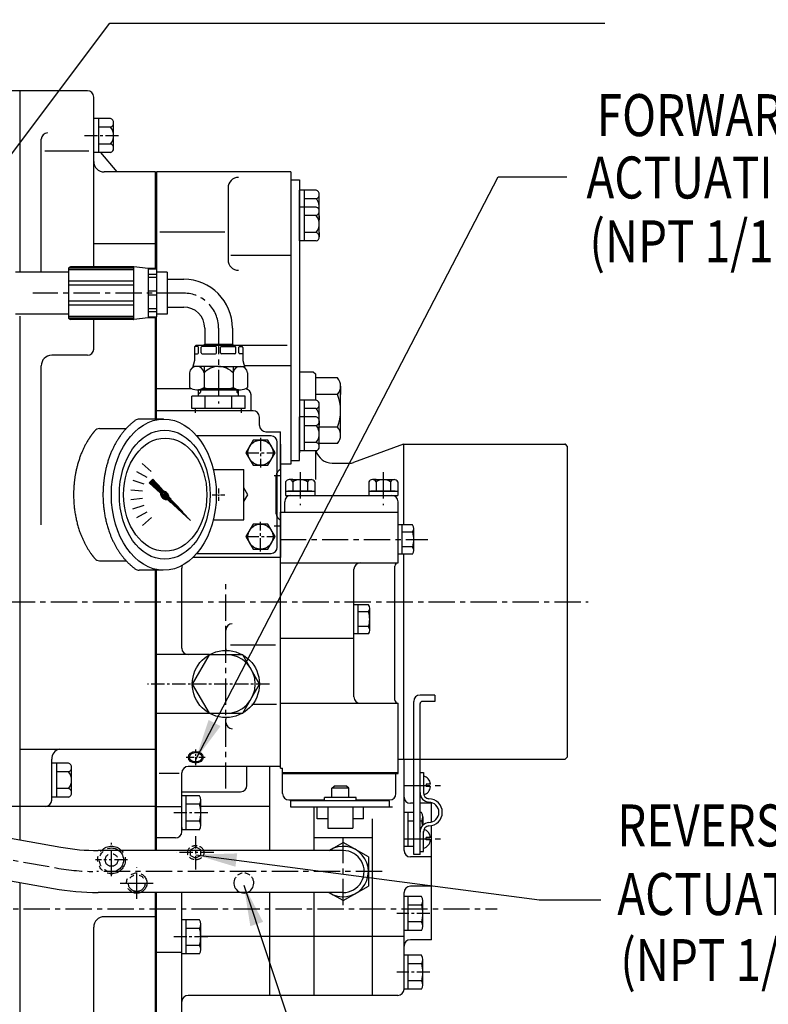
# Model space of a CAD drawing. Extents: x 52578 to 56157, y 755 to 3327.
# Drawn here: x 54303 to 54660, y 2500 to 2969 of the extents above; entities that cross this region are included whole.
import ezdxf

# ---------------------------------------------------------------- set-up
doc = ezdxf.new("R2010")
doc.units = 0
doc.header["$LTSCALE"] = 10
doc.header["$MEASUREMENT"] = 0
for name, pattern in [('CENTER', [2, 1.25, -0.25, 0.25, -0.25]), ('HIDDEN', [0.375, 0.25, -0.125]), ('PHANTOM', [2.5, 1.25, -0.25, 0.25, -0.25, 0.25, -0.25])]:
    doc.linetypes.add(name, pattern=pattern)
doc.layers.get('0').update_dxf_attribs({"linetype": 'CONTINUOUS'})
for name, color, linetype in [('1', 1, 'CENTER'), ('2', 5, 'PHANTOM'), ('3', 3, 'HIDDEN'), ('4', 4, 'CONTINUOUS'), ('DIM', 6, 'CONTINUOUS')]:
    doc.layers.add(name, color=color, linetype=linetype)
doc.styles.add('GHS', font='romans', dxfattribs={"bigfont": 'ghs'})
doc.dimstyles.new('A0', dxfattribs={"dimtxt": 5, "dimasz": 5, "dimexe": 2, "dimexo": 0.7, "dimgap": 2, "dimtad": 1, "dimtoh": 1, "dimdec": 3, "dimdsep": 46, "dimtxsty": 'Standard', "dimcen": 0.09, "dimclrd": 2, "dimclre": 2, "dimclrt": 6, "dimadec": 0, "dimazin": 0, "dimtfac": 1, "dimtdec": 3, "dimtmove": 0, "dimatfit": 3, "dimfxl": 0, "dimtolj": 1, "dimarcsym": 0})

# ---------------------------------------------------------------- blocks, each defined once
blk = doc.blocks.new('*X1593')
at = {"color": 0}
for p, q in [((1197.08, 1349.82), (1197.7, 1350.43)), ((1197.09, 1349.64), (1197.87, 1350.43)), ((1197.14, 1349.52), (1197.99, 1350.37)), ((1197.24, 1350.15), (1197.37, 1350.28)), ((1197.24, 1349.45), (1198.07, 1350.27)), ((1197.38, 1349.41), (1198.1, 1350.13)), ((1197.59, 1349.45), (1198.07, 1349.92))]:
    blk.add_line(p, q, dxfattribs=at)
blk = doc.blocks.new('*X1592')
at = {"color": 0}
for p, q in [((1195.32, 1348.76), (1203.56, 1357.01)), ((1196.7, 1347.84), (1204.71, 1355.86)), ((1197.57, 1350.84), (1203.65, 1356.92)), ((1197.83, 1350.92), (1203.74, 1356.83)), ((1198.03, 1350.94), (1203.83, 1356.74)), ((1198.18, 1350.92), (1203.92, 1356.65)), ((1198.32, 1350.87), (1204.01, 1356.56)), ((1198.42, 1350.81), (1204.1, 1356.48)), ((1198.51, 1350.72), (1204.18, 1356.39)), ((1198.55, 1349.87), (1204.63, 1355.95)), ((1198.58, 1350.61), (1204.27, 1356.3)), ((1198.63, 1350.48), (1204.36, 1356.21)), ((1198.63, 1350.12), (1204.54, 1356.03)), ((1198.64, 1350.32), (1204.45, 1356.12)), ((1199.36, 1352.98), (1203.48, 1357.1)), ((1199.59, 1350.56), (1204.8, 1355.77)), ((1201.21, 1355.01), (1203.39, 1357.18)), ((1201.62, 1352.41), (1204.89, 1355.68)), ((1203.06, 1357.04), (1203.3, 1357.27)), ((1195.29, 1349.09), (1198.12, 1351.91)), ((1195.3, 1348.92), (1198.29, 1351.91)), ((1195.31, 1349.28), (1197.93, 1351.9)), ((1195.34, 1349.49), (1197.71, 1351.86)), ((1195.41, 1349.74), (1197.47, 1351.79)), ((1195.54, 1350.04), (1197.17, 1351.67)), ((1195.77, 1350.45), (1196.75, 1351.43)), ((1203.64, 1354.26), (1204.98, 1355.59)), ((1185.4, 1337.6), (1196.85, 1349.05)), ((1186.41, 1338.79), (1196.76, 1349.14)), ((1187.43, 1339.45), (1196.96, 1348.99)), ((1188.26, 1340.82), (1196.69, 1349.25)), ((1189.45, 1341.3), (1197.09, 1348.94)), ((1190.11, 1342.85), (1196.65, 1349.38)), ((1191.48, 1343.16), (1197.25, 1348.92)), ((1191.96, 1344.88), (1196.63, 1349.54)), ((1193.51, 1345.01), (1197.44, 1348.94)), ((1193.81, 1346.9), (1196.65, 1349.73)), ((1195.35, 1348.62), (1196.73, 1349.99)), ((1195.53, 1346.86), (1197.7, 1349.02)), ((1196.91, 1347.87), (1199.33, 1350.3)), ((1197.15, 1347.94), (1199.27, 1350.06)), ((1197.43, 1348.04), (1199.16, 1349.78)), ((1197.81, 1348.25), (1198.96, 1349.4))]:
    blk.add_line(p, q, dxfattribs=at)

msp = doc.modelspace()

# ---------------------------------------------------------------- linework, layer by layer
for p, q in [((54303.46421109, 2935.40290606), (54238.36421109, 2935.40290606)), ((54335.46421109, 2935.40290606), (54303.46421109, 2935.40290606)), ((54303.46421109, 2848.95763216), (54303.46421109, 2935.40290606)), ((54303.46421109, 2848.95763216), (54303.46421109, 2935.40290606)), ((54338.46421109, 2905.97127652), (54338.46421109, 2922.13708406)), ((54346.46421109, 2922.13708406), (54338.46421109, 2922.13708406)), ((54340.96421109, 2905.97127652), (54340.96421109, 2922.13708406)), ((54346.46421109, 2918.09563218), (54340.96421109, 2918.09563218)), ((54347.96421109, 2907.99200247), (54347.96421109, 2920.11635812)), ((54346.46421109, 2910.01272841), (54340.96421109, 2910.01272841)), ((54346.46421109, 2905.97127652), (54338.46421109, 2905.97127652)), ((54367.96421109, 2850.66040874), (54367.96421109, 2896.70290606)), ((54432.46421109, 2896.70945539), (54368.46421109, 2896.70945539)), ((54368.46421109, 2896.70945539), (54368.46421109, 2833.95942104)), ((54432.46421109, 2896.70945539), (54432.46421109, 2757.50945539)), ((54432.46421109, 2892.90945539), (54436.46421109, 2892.90945539)), ((54436.46421109, 2892.90945539), (54436.46421109, 2762.90945539)), ((54402.46421109, 2889.11955734), (54402.46421109, 2854.85710713)), ((54444.46421109, 2887.99235916), (54436.46421109, 2887.99235916)), ((54436.46421109, 2871.82655163), (54436.46421109, 2887.99235916)), ((54438.96421109, 2871.82655163), (54438.96421109, 2887.99235916)), ((54445.96421109, 2875.86800351), (54445.96421109, 2885.97163322)), ((54444.46421109, 2883.95090728), (54438.96421109, 2883.95090728)), ((54436.46421109, 2863.82655163), (54436.46421109, 2879.99235916)), ((54444.46421109, 2879.99235916), (54436.46421109, 2879.99235916)), ((54438.96421109, 2863.82655163), (54438.96421109, 2879.99235916)), ((54444.46421109, 2875.95090728), (54438.96421109, 2875.95090728)), ((54445.96421109, 2867.86800351), (54445.96421109, 2877.97163322)), ((54445.96421109, 2875.86800351), (54445.96421109, 2873.84727757)), ((54400.88363975, 2868.0627657), (54370.04190981, 2868.0627657)), ((54444.46421109, 2867.86800351), (54438.96421109, 2867.86800351)), ((54445.96421109, 2867.86800351), (54445.96421109, 2865.84727757)), ((54444.46421109, 2863.82655163), (54436.46421109, 2863.82655163)), ((54432.46421109, 2856.83256472), (54403.87410549, 2856.83256472)), ((54326.46233203, 2848.95763216), (54301.20070224, 2848.95763216)), ((54326.46233203, 2848.95763216), (54309.5197388, 2848.95763216)), ((54326.46421109, 2850.46040874), (54326.46421109, 2827.46040874)), ((54357.46421109, 2850.08920496), (54326.46421109, 2850.08920496)), ((54357.46421109, 2850.85457183), (54326.54517058, 2850.85457183)), ((54357.40725361, 2851.46040874), (54327.46421109, 2851.46040874)), ((54357.46421109, 2851.45878534), (54357.46421109, 2826.46203213)), ((54364.40762197, 2850.66687606), (54357.5208002, 2851.45394141)), ((54364.46421109, 2850.66203213), (54364.46421109, 2827.25878534)), ((54368.36421109, 2850.46040874), (54364.46421109, 2850.46040874)), ((54368.46421109, 2847.91039123), (54364.46421109, 2847.91039123)), ((54367.96421109, 2850.66040874), (54364.52116857, 2850.66040874)), ((54368.46421109, 2850.16040874), (54368.46421109, 2827.76040874)), ((54373.46421109, 2848.96040874), (54368.46421109, 2848.96040874)), ((54373.46421109, 2848.96040874), (54373.46421109, 2828.96040874)), ((54357.46421109, 2844.65249927), (54326.46421109, 2844.65249927)), ((54357.46421109, 2842.8047402), (54326.46421109, 2842.8047402)), ((54368.46421109, 2846.49617767), (54364.46421109, 2846.49617767)), ((54368.46421109, 2839.96040874), (54364.46421109, 2839.96040874)), ((54357.46421109, 2835.11607727), (54326.46421109, 2835.11607727)), ((54368.46421109, 2837.96040874), (54364.46421109, 2837.96040874)), ((54326.46233203, 2828.95763216), (54301.20070224, 2828.95763216)), ((54326.46233203, 2828.95763216), (54309.5197388, 2828.95763216)), ((54357.46421109, 2833.26831821), (54326.46421109, 2833.26831821)), ((54368.46421109, 2831.42463981), (54364.46421109, 2831.42463981)), ((54368.46421109, 2830.01042624), (54364.46421109, 2830.01042624)), ((54373.46421109, 2828.96040874), (54368.46421109, 2828.96040874)), ((54303.46421109, 2578.51174045), (54303.46421109, 2828.01886465)), ((54303.46421109, 2578.51174045), (54303.46421109, 2828.01886465)), ((54357.46421109, 2827.83161251), (54326.46421109, 2827.83161251)), ((54357.46421109, 2827.06624565), (54326.54517058, 2827.06624565)), ((54357.40725361, 2826.46040874), (54327.46421109, 2826.46040874)), ((54364.40762197, 2827.25394141), (54357.5208002, 2826.46687606)), ((54368.36421109, 2827.46040874), (54364.46421109, 2827.46040874)), ((54367.96421109, 2827.26040874), (54364.52116857, 2827.26040874)), ((54367.96421109, 2778.95920512), (54367.96421109, 2827.26040874)), ((54391.36421109, 2814.56040874), (54390.49818569, 2814.06040874)), ((54404.56421109, 2814.56040874), (54391.36421109, 2814.56040874)), ((54404.56421109, 2814.56040874), (54405.43023649, 2814.06040874)), ((54386.46421109, 2813.06040874), (54386.46421109, 2806.96040874)), ((54386.46421109, 2810.06040874), (54387.94019621, 2810.06040874)), ((54387.94019621, 2813.56040874), (54386.59818569, 2813.56040874)), ((54408.46421109, 2814.06040874), (54387.46421109, 2814.06040874)), ((54388.34019621, 2810.46040874), (54388.34019621, 2813.16040874)), ((54389.75440977, 2810.46040874), (54389.75440977, 2813.16040874)), ((54396.56421109, 2813.56040874), (54390.15440977, 2813.56040874)), ((54390.15440977, 2810.06040874), (54396.56421109, 2810.06040874)), ((54396.96421109, 2810.46040874), (54396.96421109, 2813.16040874)), ((54398.96421109, 2810.46040874), (54398.96421109, 2813.16040874)), ((54399.36421109, 2813.56040874), (54405.7740124, 2813.56040874)), ((54405.7740124, 2810.06040874), (54399.36421109, 2810.06040874)), ((54406.1740124, 2810.46040874), (54406.1740124, 2813.16040874)), ((54407.58822597, 2810.46040874), (54407.58822597, 2813.16040874)), ((54407.98822597, 2813.56040874), (54409.33023649, 2813.56040874)), ((54409.46421109, 2810.06040874), (54407.98822597, 2810.06040874)), ((54430.594217, 2813.98665281), (54408.84113537, 2813.98665281)), ((54409.46421109, 2813.06040874), (54409.46421109, 2806.96040874)), ((54386.46421109, 2806.96040874), (54385.51758125, 2803.42753806)), ((54409.46421109, 2806.96040874), (54410.41084093, 2803.42753806)), ((54384.10780463, 2800.96040874), (54384.10780463, 2794.06142925)), ((54397.96421109, 2803.96040874), (54385.66036351, 2803.96040874)), ((54391.03600786, 2803.96040874), (54391.03600786, 2793.98215815)), ((54397.96421109, 2803.96040874), (54410.26805867, 2803.96040874)), ((54404.89241432, 2803.96040874), (54404.89241432, 2793.98215815)), ((54432.46421109, 2804.29117976), (54410.17942884, 2804.29117976)), ((54411.82061755, 2800.96040874), (54411.82061755, 2794.06142925)), ((54436.46421109, 2801.46040874), (54443.11421109, 2801.46040874)), ((54443.11421109, 2801.46040874), (54444.11421109, 2800.46040874)), ((54444.11421109, 2800.46040874), (54444.11421109, 2787.99235916)), ((54454.61421109, 2798.548873), (54444.11421109, 2798.548873)), ((54385.17399048, 2793.46040874), (54368.46421109, 2793.46040874)), ((54388.43921109, 2789.96040874), (54388.43921109, 2792.96040874)), ((54407.48921109, 2792.96040874), (54388.43921109, 2792.96040874)), ((54405.95860017, 2793.46040874), (54389.96982201, 2793.46040874)), ((54407.48921109, 2789.96040874), (54407.48921109, 2792.96040874)), ((54456.11421109, 2790.75464437), (54456.11421109, 2794.65175869)), ((54456.11421109, 2794.65175869), (54456.11421109, 2790.75464437)), ((54410.63921669, 2789.96040874), (54385.23580485, 2789.96040874)), ((54385.23580485, 2783.96040874), (54385.23580485, 2789.96040874)), ((54391.58665781, 2783.96040874), (54391.58665781, 2789.96040874)), ((54404.28836373, 2783.96040874), (54404.28836373, 2789.96040874)), ((54410.63921669, 2783.96040874), (54410.63921669, 2789.96040874)), ((54444.46421109, 2787.99235916), (54436.46421109, 2787.99235916)), ((54438.96421109, 2771.82655163), (54438.96421109, 2787.99235916)), ((54454.61421109, 2790.75464437), (54444.11421109, 2790.75464437)), ((54456.11421109, 2775.1661871), (54456.11421109, 2790.75464437)), ((54414.46421109, 2782.96040874), (54368.46421109, 2782.96040874)), ((54410.63921669, 2783.96040874), (54385.23580485, 2783.96040874)), ((54387.0104574, 2781.96040874), (54387.0104574, 2783.96040874)), ((54408.91796478, 2781.96040874), (54408.91796478, 2783.96040874)), ((54444.46421109, 2783.95090728), (54438.96421109, 2783.95090728)), ((54445.96421109, 2773.84727757), (54445.96421109, 2785.97163322)), ((54371.79020125, 2778.95920512), (54360.11186752, 2778.95920512)), ((54436.46421109, 2759.30945539), (54436.46421109, 2779.99235916)), ((54444.46421109, 2779.99235916), (54436.46421109, 2779.99235916)), ((54438.96421109, 2763.82655163), (54438.96421109, 2779.99235916)), ((54445.96421109, 2778.12655163), (54445.96421109, 2776.10582568)), ((54445.96421109, 2765.84727757), (54445.96421109, 2777.97163322)), ((54341.29134212, 2774.46040874), (54353.94152425, 2774.46040874)), ((54420.46421109, 2772.96040874), (54427.46421109, 2772.96040874)), ((54444.56043833, 2775.83636343), (54439.06043833, 2775.83636343)), ((54454.61421109, 2775.1661871), (54445.96421109, 2775.1661871)), ((54456.11421109, 2771.26907278), (54456.11421109, 2775.1661871)), ((54444.46421109, 2767.86800351), (54438.96421109, 2767.86800351)), ((54427.46421109, 2766.96040874), (54427.46421109, 2712.96040874)), ((54444.46421109, 2763.82655163), (54436.46421109, 2763.82655163)), ((54444.11421109, 2763.82655163), (54444.11421109, 2750.11040874)), ((54454.61421109, 2767.37195847), (54445.96421109, 2767.37195847)), ((54486.11421109, 2766.95705608), (54462.21538013, 2758.25859298)), ((54486.11421109, 2766.95705608), (54563.11421109, 2766.95705608)), ((54563.11421109, 2766.95705608), (54564.11421109, 2765.95705608)), ((54564.11421109, 2765.95705608), (54564.11421109, 2617.95705608)), ((54432.46421109, 2759.30945539), (54436.46421109, 2759.30945539)), ((54358.93013888, 2754.04251437), (54363.80214391, 2751.22966095)), ((54361.61046487, 2757.77974209), (54365.79117979, 2754.01540947)), ((54395.46236315, 2754.96040874), (54409.96421109, 2754.96040874)), ((54409.96421109, 2730.96040874), (54409.96421109, 2754.96040874)), ((54432.46421109, 2757.50945539), (54427.96421109, 2757.50945539)), ((54452.11421109, 2757.95705608), (54460.50527941, 2757.95705608)), ((54357.08539777, 2749.82968293), (54362.43576291, 2748.09124392)), ((54364.8921855, 2748.60940737), (54366.64321246, 2750.36043433)), ((54371.84705825, 2744.65938264), (54366.64321246, 2750.36043433)), ((54429.93600786, 2749.11040874), (54429.93600786, 2742.61040874)), ((54433.40010947, 2750.11040874), (54431.66805867, 2750.11040874)), ((54433.40010947, 2750.11040874), (54442.06036351, 2750.11040874)), ((54433.40010947, 2749.11040874), (54433.40010947, 2744.61040874)), ((54440.3283127, 2749.11040874), (54440.3283127, 2744.61040874)), ((54443.79241432, 2749.11040874), (54443.79241432, 2742.61040874)), ((54469.53600786, 2749.11040874), (54469.53600786, 2742.61040874)), ((54473.00010947, 2750.11040874), (54471.26805867, 2750.11040874)), ((54473.00010947, 2750.11040874), (54481.66036351, 2750.11040874)), ((54473.00010947, 2749.11040874), (54473.00010947, 2744.61040874)), ((54479.9283127, 2749.11040874), (54479.9283127, 2744.61040874)), ((54483.39241432, 2749.11040874), (54483.39241432, 2742.61040874)), ((54356.15686559, 2745.32536873), (54361.75175421, 2744.73732224)), ((54370.275694, 2743.69541087), (54364.8921855, 2748.60940737)), ((54411.89221109, 2742.96040874), (54409.96421109, 2746.26555159)), ((54429.93600786, 2744.61040874), (54443.79241432, 2744.61040874)), ((54442.43771378, 2744.61040874), (54430.8907084, 2744.61040874)), ((54469.53600786, 2744.61040874), (54483.39241432, 2744.61040874)), ((54482.03771378, 2744.61040874), (54470.4907084, 2744.61040874)), ((54356.18512365, 2740.7264319), (54361.78001227, 2741.31447839)), ((54409.96421109, 2739.65526588), (54411.89221109, 2742.96040874)), ((54429.46421109, 2734.61040874), (54429.46421109, 2739.61040874)), ((54429.93600786, 2742.61040874), (54443.79241432, 2742.61040874)), ((54432.46421109, 2742.61040874), (54480.46421109, 2742.61040874)), ((54469.53600786, 2742.61040874), (54483.39241432, 2742.61040874)), ((54483.46421109, 2734.61040874), (54483.46421109, 2739.61040874)), ((54357.16893693, 2736.23386806), (54362.51930207, 2737.97230708)), ((54359.06530808, 2732.0440238), (54363.93731311, 2734.85687721)), ((54361.79135657, 2728.34001542), (54365.97207149, 2732.10434804)), ((54395.46236315, 2730.96040874), (54409.96421109, 2730.96040874)), ((54427.46421109, 2612.61040874), (54427.46421109, 2734.61040874)), ((54427.46421109, 2734.61040874), (54482.96421109, 2734.61040874)), ((54433.56421109, 2734.61040874), (54483.46421109, 2734.61040874)), ((54434.06421109, 2734.61040874), (54483.46421109, 2734.61040874)), ((54483.46421109, 2710.46040874), (54483.46421109, 2734.61040874)), ((54490.41370083, 2728.53861197), (54483.46421109, 2728.53861197)), ((54483.46421109, 2714.68220551), (54483.46421109, 2728.53861197)), ((54485.46421109, 2714.68220551), (54485.46421109, 2728.53861197)), ((54490.96421109, 2716.41425631), (54490.96421109, 2726.80656116)), ((54490.41370083, 2725.07451035), (54485.46421109, 2725.07451035)), ((54490.45333638, 2718.14630712), (54485.46421109, 2718.14630712)), ((54341.29134212, 2711.46040874), (54353.94152425, 2711.46040874)), ((54490.41370083, 2714.68220551), (54483.46421109, 2714.68220551)), ((54371.42966755, 2706.96747471), (54360.10374238, 2706.96747471)), ((54367.96421109, 2573.41980087), (54367.96421109, 2706.96747471)), ((54427.46421109, 2710.46040874), (54483.46421109, 2710.46040874)), ((54462.46421109, 2646.61040874), (54462.46421109, 2707.46040874)), ((54481.96421109, 2645.11040874), (54481.96421109, 2708.96040874)), ((54462.46421109, 2676.68220551), (54462.46421109, 2690.53861197)), ((54469.41370083, 2690.53861197), (54462.46421109, 2690.53861197)), ((54464.46421109, 2676.68220551), (54464.46421109, 2690.53861197)), ((54469.96421109, 2678.41425631), (54469.96421109, 2688.80656116)), ((54469.41370083, 2687.07451035), (54464.46421109, 2687.07451035)), ((54469.45333638, 2680.14630712), (54464.46421109, 2680.14630712)), ((54401.46421109, 2669.49360927), (54401.46421109, 2678.46040874)), ((54427.46421109, 2674.61040874), (54462.46421109, 2674.61040874)), ((54469.41370083, 2676.68220551), (54462.46421109, 2676.68220551)), ((54500.96421109, 2647.46040874), (54493.96421109, 2647.46040874)), ((54427.46421109, 2643.61040874), (54483.46421109, 2643.61040874)), ((54483.46421109, 2610.06040874), (54483.46421109, 2643.61040874)), ((54490.96421109, 2571.46040874), (54490.96421109, 2644.46040874)), ((54493.96421109, 2571.46040874), (54493.96421109, 2643.46040874)), ((54493.96421109, 2626.53220551), (54493.96421109, 2643.46040874)), ((54500.96421109, 2644.46040874), (54494.96421109, 2644.46040874)), ((54401.46421109, 2634.46040874), (54401.46421109, 2636.02720821)), ((54563.11421109, 2616.95705608), (54564.11421109, 2617.95705608)), ((54318.46421109, 2597.47460514), (54318.46421109, 2616.95418029)), ((54318.46421109, 2598.87127652), (54318.46421109, 2615.03708406)), ((54326.46421109, 2615.03708406), (54318.46421109, 2615.03708406)), ((54320.96421109, 2598.87127652), (54320.96421109, 2615.03708406)), ((54327.96421109, 2600.89200247), (54327.96421109, 2613.01635812)), ((54422.46421109, 2573.41980087), (54422.46421109, 2613.46040874)), ((54483.46421109, 2616.95705608), (54563.11421109, 2616.95705608)), ((54486.34421109, 2573.42040874), (54486.34421109, 2616.95705608)), ((54326.46421109, 2610.99563218), (54320.96421109, 2610.99563218)), ((54428.46421109, 2600.56040874), (54428.46421109, 2612.61040874)), ((54482.46421109, 2600.56040874), (54482.46421109, 2610.06040874)), ((54493.96421109, 2610.62271698), (54495.56421109, 2610.62271698)), ((54495.56421109, 2610.62271698), (54495.56421109, 2601.02271698)), ((54496.86421109, 2605.06040874), (54496.86421109, 2603.86040874)), ((54326.46421109, 2598.87127652), (54318.46421109, 2598.87127652)), ((54326.46421109, 2602.91272841), (54320.96421109, 2602.91272841)), ((54388.85281081, 2599.51249919), (54380.49507278, 2599.51249919)), ((54380.49507278, 2584.39825229), (54380.49507278, 2599.51249919)), ((54382.49507278, 2583.34669165), (54382.49507278, 2599.51249919)), ((54204.35531294, 2596.39890595), (54322.86818198, 2575.00971343)), ((54303.46421109, 2594.46040874), (54238.86421109, 2594.46040874)), ((54367.96421109, 2594.47460514), (54303.46421109, 2594.47460514)), ((54368.46421109, 2594.42040874), (54367.96421109, 2594.42040874)), ((54388.85281081, 2595.4710473), (54382.49507278, 2595.4710473)), ((54389.49507278, 2585.36741759), (54389.49507278, 2597.49177325)), ((54422.46421109, 2594.42040874), (54389.49507278, 2594.42040874)), ((54431.46421109, 2597.56040874), (54448.46488763, 2597.56040874)), ((54437.96421109, 2597.06040874), (54437.96421109, 2597.56040874)), ((54443.46421109, 2573.41980087), (54443.46421109, 2594.06040874)), ((54443.46421109, 2573.41980087), (54443.46421109, 2594.06040874)), ((54463.46488763, 2597.56040874), (54479.46421109, 2597.56040874)), ((54465.84421109, 2597.06040874), (54465.84421109, 2597.56040874)), ((54490.96421109, 2595.92040874), (54489.34421109, 2595.92040874)), ((54499.34421109, 2595.92040874), (54493.96421109, 2595.92040874)), ((54499.34421109, 2586.97001884), (54499.34421109, 2595.92040874)), ((54490.96421109, 2591.50331251), (54486.34421109, 2591.50331251)), ((54488.34421109, 2575.33750497), (54488.34421109, 2591.50331251)), ((54494.70194912, 2591.50331251), (54493.96421109, 2591.50331251)), ((54494.70194912, 2591.50331251), (54493.96421109, 2591.50331251)), ((54495.34421109, 2589.48258656), (54495.34421109, 2585.50777406)), ((54388.89905229, 2587.38814353), (54382.49507278, 2587.38814353)), ((54471.34421109, 2504.42040874), (54471.34421109, 2588.56040874)), ((54490.96421109, 2587.46186062), (54488.34421109, 2587.46186062)), ((54494.7481906, 2587.46186062), (54493.96421109, 2587.46186062)), ((54499.34421109, 2530.92040874), (54499.34421109, 2585.33243877)), ((54388.85281081, 2583.34669165), (54380.68540728, 2583.34669165)), ((54486.34421109, 2575.33750497), (54486.34421109, 2583.19040874)), ((54493.96421109, 2572.62271698), (54493.96421109, 2582.22271698)), ((54495.56421109, 2572.90020321), (54495.56421109, 2582.50020321)), ((54200.91503033, 2576.69699597), (54319.31690958, 2555.32771657)), ((54471.34421109, 2579.42040874), (54443.46421109, 2579.42040874)), ((54450.7115294, 2573.44682677), (54457.34421109, 2577.27620733)), ((54469.34421109, 2570.3480041), (54457.34421109, 2577.27620733)), ((54490.96421109, 2575.33750497), (54486.34421109, 2575.33750497)), ((54496.86421109, 2578.46040874), (54496.86421109, 2579.66040874)), ((54457.4148307, 2573.41980087), (54340.62922618, 2573.41980087)), ((54493.96421109, 2571.46040874), (54490.96421109, 2571.46040874)), ((54493.96421109, 2572.90020321), (54495.56421109, 2572.90020321)), ((54469.34421109, 2570.3480041), (54469.34421109, 2556.49159764)), ((54499.34421109, 2570.42040874), (54489.34421109, 2570.42040874)), ((54303.46421109, 2545.03408922), (54303.46421109, 2558.18882609)), ((54303.46421109, 2436.35385941), (54303.46421109, 2558.18882609)), ((54457.26369605, 2553.41980087), (54340.63027691, 2553.41980087)), ((54367.96421109, 2477.18385941), (54367.96421109, 2553.41980087)), ((54368.46421109, 2477.42040874), (54368.46421109, 2553.41980087)), ((54380.46421109, 2524.19750497), (54380.46421109, 2553.41980087)), ((54422.46421109, 2504.42040874), (54422.46421109, 2553.41980087)), ((54443.46421109, 2504.42040874), (54443.46421109, 2553.41980087)), ((54457.34421109, 2549.56339441), (54451.34421109, 2553.02749602)), ((54457.34421109, 2549.56339441), (54469.34421109, 2556.49159764)), ((54486.34421109, 2507.42040874), (54486.34421109, 2553.42040874)), ((54499.34421109, 2556.42040874), (54489.34421109, 2556.42040874)), ((54443.46421109, 2504.42040874), (54443.46421109, 2548.9609971)), ((54494.70194912, 2551.50331251), (54486.34421109, 2551.50331251)), ((54486.34421109, 2535.33750497), (54486.34421109, 2551.50331251)), ((54488.34421109, 2535.33750497), (54488.34421109, 2551.50331251)), ((54494.70194912, 2547.46186062), (54488.34421109, 2547.46186062)), ((54495.34421109, 2537.35823091), (54495.34421109, 2549.48258656)), ((54388.82194912, 2540.36331251), (54380.46421109, 2540.36331251)), ((54382.46421109, 2524.19750497), (54382.46421109, 2540.36331251)), ((54389.46421109, 2526.21823091), (54389.46421109, 2538.34258656)), ((54494.7481906, 2539.37895685), (54488.34421109, 2539.37895685)), ((54388.82194912, 2536.32186062), (54382.46421109, 2536.32186062)), ((54494.70194912, 2535.33750497), (54486.34421109, 2535.33750497)), ((54380.46421109, 2480.42040874), (54380.46421109, 2530.60690299)), ((54435.46421109, 2532.42040874), (54389.46421109, 2532.42040874)), ((54486.34421109, 2532.42040874), (54435.46421109, 2532.42040874)), ((54499.34421109, 2530.92040874), (54489.34421109, 2530.92040874)), ((54380.46421109, 2524.87004472), (54368.46421109, 2524.87004472)), ((54388.82194912, 2524.19750497), (54380.46421109, 2524.19750497)), ((54388.8681906, 2528.23895685), (54382.46421109, 2528.23895685)), ((54486.34421109, 2507.33750497), (54486.34421109, 2523.50331251)), ((54494.70194912, 2523.50331251), (54486.34421109, 2523.50331251)), ((54488.34421109, 2507.33750497), (54488.34421109, 2523.50331251)), ((54494.70194912, 2519.46186062), (54488.34421109, 2519.46186062)), ((54495.34421109, 2509.35823091), (54495.34421109, 2521.48258656)), ((54494.7481906, 2511.37895685), (54488.34421109, 2511.37895685)), ((54494.70194912, 2507.33750497), (54486.34421109, 2507.33750497)), ((54483.34421109, 2504.42040874), (54435.46421109, 2504.42040874))]:
    msp.add_line(p, q)
at = {"linetype": 'ByBlock'}
for p, q in [((54338.46421109, 2851.46040874), (54338.46421109, 2932.40290606)), ((54336.10878129, 2906.53709731), (54315.15578868, 2906.53709731)), ((54336.10878129, 2906.53709731), (54315.15578868, 2906.53709731)), ((54349.70643692, 2896.70290606), (54341.92935068, 2905.97127652)), ((54367.96421109, 2862.52405327), (54338.46421109, 2862.52405327)), ((54373.46421109, 2845.56040874), (54381.36421109, 2845.56040874)), ((54373.46421109, 2845.56040874), (54373.46421109, 2843.71040874)), ((54373.46421109, 2832.36040874), (54381.36421109, 2832.36040874)), ((54338.46421109, 2812.35899483), (54338.46421109, 2826.46040874)), ((54368.46421109, 2778.95920512), (54368.46421109, 2827.76040874)), ((54391.36421109, 2822.36040874), (54391.36421109, 2814.56040874)), ((54404.56421109, 2822.36040874), (54404.56421109, 2814.56040874)), ((54335.46421109, 2809.35899483), (54318.46421109, 2809.35899483)), ((54387.57190624, 2792.96040874), (54408.35651593, 2792.96040874)), ((54413.46421109, 2782.96040874), (54413.46421109, 2790.46040874)), ((54413.46421109, 2782.96040874), (54368.46421109, 2782.96040874)), ((54417.46421109, 2775.96040874), (54417.46421109, 2779.96040874)), ((54427.46421109, 2754.96040874), (54427.46421109, 2772.96040874)), ((54422.96421109, 2770.96040874), (54387.60509092, 2770.96040874)), ((54425.96421109, 2717.96040874), (54425.96421109, 2767.96040874)), ((54486.11421109, 2766.95705608), (54486.11421109, 2728.53861197)), ((54425.46421109, 2733.78883586), (54425.46421109, 2752.13198161)), ((54427.46421109, 2613.46040874), (54427.46421109, 2730.96040874)), ((54427.46421109, 2712.96040874), (54385.71069238, 2712.96040874)), ((54387.60509092, 2714.96040874), (54422.96421109, 2714.96040874)), ((54486.11421109, 2714.68220551), (54486.11421109, 2616.95705608)), ((54368.46421109, 2573.41980087), (54368.46421109, 2706.96747471)), ((54368.46421109, 2579.46040874), (54368.46421109, 2706.96747471)), ((54380.46421109, 2669.76040874), (54380.46421109, 2707.96040874)), ((54425.07255714, 2671.21844545), (54403.59856353, 2671.21844545)), ((54393.7182444, 2666.76040874), (54368.46421109, 2666.76040874)), ((54393.46421109, 2666.6168152), (54385.46421109, 2652.76040874)), ((54409.46421109, 2666.6168152), (54393.46421109, 2666.6168152)), ((54417.46421109, 2652.76040874), (54409.46421109, 2666.6168152)), ((54385.46421109, 2652.76040874), (54393.46421109, 2638.90400228)), ((54409.46421109, 2638.90400228), (54417.46421109, 2652.76040874)), ((54425.59585668, 2642.97596415), (54413.75837786, 2642.97596415)), ((54393.7182444, 2638.76040874), (54368.46421109, 2638.76040874)), ((54393.46421109, 2638.90400228), (54409.46421109, 2638.90400228)), ((54303.46421109, 2621.77510147), (54367.96421109, 2621.77510147)), ((54347.90532616, 2621.77510147), (54367.96421109, 2621.77510147)), ((54427.46421109, 2613.46040874), (54383.46421109, 2613.46040874)), ((54411.46421109, 2604.46040874), (54411.46421109, 2613.46040874)), ((54379.21730767, 2610.13214662), (54369.62806017, 2610.13214662)), ((54380.46421109, 2582.46040874), (54380.46421109, 2610.46040874)), ((54427.46421109, 2612.61040874), (54428.46421109, 2612.61040874)), ((54483.46421109, 2610.46040874), (54428.46421109, 2610.46040874)), ((54428.46421109, 2610.06040874), (54483.46421109, 2610.06040874)), ((54380.46421109, 2601.46040874), (54408.46421109, 2601.46040874)), ((54368.46421109, 2594.47460514), (54380.46421109, 2594.47460514)), ((54377.46421109, 2579.46040874), (54368.46421109, 2579.46040874)), ((54384.59507278, 2573.82584686), (54384.59507278, 2573.71354342)), ((54389.59507278, 2573.82584686), (54389.59507278, 2573.69341918))]:
    msp.add_line(p, q, dxfattribs=at)
at = {"color": 1, "linetype": 'CENTER', "ltscale": 0.5}
for p, q in [((54334.09731285, 2914.05418029), (54350.9986926, 2914.05418029)), ((54387.09507278, 2564.43509357), (54387.09507278, 2580.25520404)), ((54395.64772376, 2572.41322865), (54378.11117267, 2572.41322865))]:
    msp.add_line(p, q, dxfattribs=at)
at = {"linetype": 'ByBlock', "ltscale": 15}
for p, q in [((54313.46421109, 2849.26040874), (54313.46421109, 2912.31349106)), ((54313.46421109, 2849.26040874), (54313.46421109, 2912.31349106)), ((54313.46421109, 2848.95763216), (54313.46421109, 2912.31349106)), ((54367.96421109, 2896.70290606), (54343.46421109, 2896.70290606)), ((54313.46421109, 2728.60928595), (54313.46421109, 2804.35899483)), ((54367.96421109, 2541.91385941), (54343.46421109, 2541.91385941)), ((54338.46421109, 2441.58385941), (54338.46421109, 2536.91385941))]:
    msp.add_line(p, q, dxfattribs=at)
at = {"color": 4}
for p, q in [((54389.29921109, 2792.96040874), (54389.29921109, 2791.82040874)), ((54406.62921109, 2792.96040874), (54406.62921109, 2791.82040874))]:
    msp.add_line(p, q, dxfattribs=at)
at = {"ltscale": 15}
for p, q in [((54414.50010947, 2768.96040874), (54411.03600786, 2762.96040874)), ((54421.4283127, 2768.96040874), (54414.50010947, 2768.96040874)), ((54424.89241432, 2762.96040874), (54421.4283127, 2768.96040874)), ((54411.03600786, 2762.96040874), (54414.50010947, 2756.96040874)), ((54421.4283127, 2756.96040874), (54424.89241432, 2762.96040874)), ((54414.50010947, 2756.96040874), (54421.4283127, 2756.96040874)), ((54414.50010947, 2728.96040874), (54411.03600786, 2722.96040874)), ((54421.4283127, 2728.96040874), (54414.50010947, 2728.96040874)), ((54424.89241432, 2722.96040874), (54421.4283127, 2728.96040874)), ((54411.03600786, 2722.96040874), (54414.50010947, 2716.96040874)), ((54421.4283127, 2716.96040874), (54424.89241432, 2722.96040874)), ((54414.50010947, 2716.96040874), (54421.4283127, 2716.96040874)), ((54500.96421109, 2647.46040874), (54500.96421109, 2644.46040874)), ((54451.96488763, 2603.06040874), (54452.96488763, 2604.06040874)), ((54458.96488763, 2604.06040874), (54452.96488763, 2604.06040874)), ((54459.96488763, 2603.06040874), (54458.96488763, 2604.06040874)), ((54451.96488763, 2598.66040874), (54451.96488763, 2603.06040874)), ((54459.96488763, 2603.06040874), (54451.96488763, 2603.06040874)), ((54459.96488763, 2598.66040874), (54459.96488763, 2603.06040874)), ((54432.46488763, 2594.06040874), (54432.46488763, 2597.06040874)), ((54479.46488763, 2597.06040874), (54432.46488763, 2597.06040874)), ((54480.84421109, 2594.06040874), (54432.46488763, 2594.06040874)), ((54444.96488763, 2588.56040874), (54444.96488763, 2594.06040874)), ((54463.46488763, 2598.66040874), (54448.46488763, 2598.66040874)), ((54448.46488763, 2597.06040874), (54448.46488763, 2598.66040874)), ((54449.96488763, 2594.06040874), (54449.96488763, 2584.06040874)), ((54461.96488763, 2594.06040874), (54461.96488763, 2584.06040874)), ((54463.46488763, 2597.06040874), (54463.46488763, 2598.66040874)), ((54466.96488763, 2588.56040874), (54466.96488763, 2594.06040874)), ((54479.46488763, 2594.06040874), (54479.46488763, 2597.06040874)), ((54449.96488763, 2588.56040874), (54444.96488763, 2588.56040874)), ((54466.96488763, 2588.56040874), (54461.96488763, 2588.56040874)), ((54449.96488763, 2584.06040874), (54461.96488763, 2584.06040874))]:
    msp.add_line(p, q, dxfattribs=at)
at = {"ltscale": 0.5}
for p, q in [((54427.46421109, 2751.96040874), (54424.46421109, 2751.96040874)), ((54427.46421109, 2727.96040874), (54424.46421109, 2727.96040874))]:
    msp.add_line(p, q, dxfattribs=at)
at = {"color": 7, "linetype": 'Continuous', "ltscale": 0.5}
msp.add_line((54435.46421109, 2504.42040874), (54383.46421109, 2504.42040874), dxfattribs=at)
at = {"ltscale": 15}
for centre in [(54417.96421109, 2762.96040874), (54417.96421109, 2722.96040874)]:
    msp.add_circle(centre, 6, dxfattribs=at)
at = {"linetype": 'ByBlock'}
msp.add_circle((54401.46421109, 2652.76040874), 16, dxfattribs=at)
for centre, radius, start, end in [((54335.46421109, 2932.40290606), 3, 0, 90), ((54345.85309998, 2920.11635812), 2.11111111, 286.8264488921, 73.1735511071), ((54341.76976664, 2914.05418029), 6.19444444, 319.2748069037, 40.7251930963), ((54345.85309998, 2907.99200247), 2.11111111, 286.8264488929, 73.1735511079), ((54407.46421109, 2889.11955734), 5, 90, 180), ((54443.85309998, 2885.97163322), 2.11111111, 286.8264488929, 73.1735511071), ((54439.76976664, 2879.90945539), 6.19444444, 348.5663294924, 40.7251930969), ((54443.85309998, 2877.97163322), 2.11111111, 286.8264488929, 73.1735511071), ((54439.76976664, 2879.90945539), 6.19444444, 319.2748069031, 320.6585664543), ((54439.76976664, 2871.90945539), 6.19444444, 319.2748069031, 40.7251930969), ((54443.85309998, 2865.84727757), 2.11111111, 286.8264488929, 73.1735511071), ((54407.46421109, 2854.85710713), 5, 180, 270), ((54327.46421109, 2850.46040874), 1, 90, 180), ((54357.40725361, 2850.46040874), 1, 83.4801982485, 90), ((54364.52116857, 2851.66040874), 1, 263.4801982485, 270), ((54367.96421109, 2850.16040874), 0.5, 0, 90), ((54327.46421109, 2827.46040874), 1, 180, 270), ((54357.40725361, 2827.46040874), 1, 270, 276.5198017515), ((54364.52116857, 2826.26040874), 1, 90, 96.5198017515), ((54367.96421109, 2827.76040874), 0.5, 270, 0), ((54387.46421109, 2813.06040874), 1, 90, 180), ((54387.94019621, 2813.16040874), 0.4, 0, 90), ((54387.94019621, 2810.46040874), 0.4, 270, 0), ((54390.15440977, 2813.16040874), 0.4, 90, 180), ((54390.15440977, 2810.46040874), 0.4, 180, 270), ((54396.56421109, 2813.16040874), 0.4, 0, 90), ((54396.56421109, 2810.46040874), 0.4, 270, 0), ((54399.36421109, 2813.16040874), 0.4, 90, 180), ((54399.36421109, 2810.46040874), 0.4, 180, 270), ((54405.7740124, 2813.16040874), 0.4, 0, 90), ((54405.7740124, 2810.46040874), 0.4, 270, 0), ((54407.98822597, 2813.16040874), 0.4, 90, 180), ((54407.98822597, 2810.46040874), 0.4, 180, 270), ((54408.46421109, 2813.06040874), 1, 0, 90), ((54387.57190624, 2800.61729302), 3.48105277, 5.6566378588, 174.3433621412), ((54397.96421109, 2794.61764491), 9.39311732, 90, 137.5259254226), ((54397.96421109, 2794.61764491), 9.39311732, 42.4740745786, 90), ((54408.35651593, 2800.61729302), 3.48105277, 5.6566378588, 174.3433621412), ((54450.30171109, 2794.65175869), 5.8125, 317.8965511293, 42.1034488707), ((54387.57190624, 2798.96040874), 6, 234.7356103173, 305.2643896827), ((54397.96421109, 2816.96040874), 24, 253.2213451191, 270), ((54397.96421109, 2816.96040874), 24, 270, 286.7786548809), ((54408.35651593, 2798.96040874), 6, 234.7356103173, 305.2643896827), ((54410.46421109, 2790.46040874), 3, 0, 84.9618320743), ((54443.85309998, 2785.97163322), 2.11111111, 286.8264488929, 73.1735511071), ((54435.11421109, 2782.96041574), 21, 338.2132107017, 21.7867892981), ((54414.46421109, 2779.96040874), 3, 0, 90), ((54439.76976664, 2779.90945539), 6.19444444, 348.5663294923, 40.7251930969), ((54360.11186752, 2775.95920512), 3, 90, 125.7988819315), ((54443.85309998, 2777.97163322), 2.11111111, 286.8264488929, 73.1735511071), ((54341.29134212, 2771.46040874), 3, 90, 139.6975297771), ((54420.46421109, 2775.96040874), 3, 180, 270), ((54439.76976664, 2779.90945539), 6.19444444, 319.2748069031, 320.6585664543), ((54439.76976664, 2771.90945539), 6.19444444, 39.3414335451, 40.7251930969), ((54439.76976664, 2771.90945539), 6.19444444, 319.2748069031, 39.3414335852), ((54450.30171109, 2771.26907278), 5.8125, 317.8965511293, 42.1034488707), ((54443.85309998, 2765.84727757), 2.11111111, 286.8264488929, 73.1735511071), ((54452.11421109, 2765.95705608), 8, 195.4449894915, 270), ((54460.50527941, 2762.95705608), 5, 270, 290), ((54428.46421109, 2752.13198161), 3, 109.4712206347, 180), ((54431.66805867, 2748.11040874), 2, 30.0000000002, 149.9999999998), ((54436.86421109, 2743.61040874), 6.5, 57.7957724961, 122.2042275039), ((54442.06036351, 2748.11040874), 2, 30.0000000002, 149.9999999998), ((54471.26805867, 2748.11040874), 2, 30.0000000002, 149.9999999998), ((54476.46421109, 2743.61040874), 6.5, 57.7957724961, 122.2042275039), ((54481.66036351, 2748.11040874), 2, 30.0000000002, 149.9999999998), ((54432.46421109, 2739.61040874), 3, 90, 180), ((54480.46421109, 2739.61040874), 3, 0, 90), ((54428.46421109, 2733.78883586), 3, 180, 250.5287793653), ((54487.96421109, 2726.80656116), 3, 324.7356103171, 35.2643896829), ((54478.96421109, 2721.61040874), 12, 343.2213451192, 16.7786548808), ((54487.96421109, 2716.41425631), 3, 324.7356103171, 35.2643896829), ((54341.29134212, 2714.46040874), 3, 220.3024702229, 270), ((54360.10374238, 2709.96747471), 3, 234.1774581003, 270), ((54385.46421109, 2707.96040874), 5, 165.2812355626, 180), ((54465.46421109, 2707.46040874), 3, 90, 180), ((54483.46421109, 2708.96040874), 1.5, 90, 180), ((54466.96421109, 2688.80656116), 3, 324.7356103171, 35.2643896829), ((54457.96421109, 2683.61040874), 12, 343.2213451192, 16.7786548808), ((54404.46421109, 2678.46040874), 3, 90, 180), ((54466.96421109, 2678.41425631), 3, 324.7356103171, 35.2643896829), ((54404.46421109, 2669.49360927), 3, 180, 194.1514905494), ((54401.46421109, 2652.76040874), 14, 270, 90), ((54465.46421109, 2646.61040874), 3, 180, 270), ((54493.96421109, 2644.46040874), 3, 90, 180), ((54483.46421109, 2645.11040874), 1.5, 180, 270), ((54494.96421109, 2643.46040874), 1, 90, 180), ((54404.46421109, 2636.02720821), 3, 165.8485094506, 180), ((54404.46421109, 2634.46040874), 3, 180, 270), ((54323.46421109, 2616.95418029), 5, 105.3808224415, 180), ((54325.85309998, 2613.01635812), 2.11111111, 286.8264488921, 73.1735511071), ((54321.76976664, 2606.95418029), 6.19444444, 319.2748069037, 40.7251930963), ((54325.85309998, 2600.89200247), 2.11111111, 286.8264488929, 73.1735511079), ((54385.99507278, 2597.49177325), 3.5, 324.7356103171, 35.2643896829), ((54431.46421109, 2600.56040874), 3, 180, 270), ((54479.46421109, 2600.56040874), 3, 270, 0), ((54489.34421109, 2598.92040874), 3, 180, 270), ((54498.56421109, 2601.02271698), 4.6, 180, 265.0114580246), ((54498.56421109, 2601.02271698), 3, 180, 262.3377443394), ((54315.46421109, 2597.47460514), 3, 270, 0), ((54375.49507278, 2591.42959542), 14, 343.2213451192, 16.7786548808), ((54498.16421109, 2591.62271698), 6.4, 270, 90), ((54498.16421109, 2591.62271698), 4.8, 270, 90), ((54491.84421109, 2589.48258656), 3.5, 324.7356103171, 35.2643896829), ((54385.99507278, 2585.36741759), 3.5, 324.7356103171, 35.2643896829), ((54498.56421109, 2582.22271698), 4.6, 94.9885419754, 180), ((54481.34421109, 2583.42040874), 14, 7.9986092014, 16.7786548808), ((54498.56421109, 2582.22271698), 3, 97.6622556606, 180), ((54383.49507278, 2584.39825229), 3, 180, 200.5191370509), ((54457.34421109, 2563.41980087), 12, 236.2091754359, 123.3245501935), ((54340.62922618, 2673.41980087), 100, 259.7693943587, 270), ((54489.34421109, 2573.42040874), 3, 180, 270), ((54340.63027691, 2673.41980087), 120, 259.7693389107, 270), ((54489.34421109, 2553.42040874), 3, 90, 180), ((54491.84421109, 2549.48258656), 3.5, 324.7356103171, 35.2643896829), ((54481.34421109, 2543.42040874), 14, 343.2213451192, 16.7786548808), ((54385.96421109, 2538.34258656), 3.5, 324.7356103171, 35.2643896829), ((54491.84421109, 2537.35823091), 3.5, 324.7356103171, 35.2643896829), ((54375.46421109, 2532.28040874), 14, 343.2213451192, 16.7786548808), ((54489.34421109, 2527.92040874), 3, 90, 180), ((54385.96421109, 2526.21823091), 3.5, 324.7356103171, 35.2643896829), ((54491.84421109, 2521.48258656), 3.5, 324.7356103171, 35.2643896829), ((54481.34421109, 2515.42040874), 14, 343.2213451192, 16.7786548808), ((54491.84421109, 2509.35823091), 3.5, 324.7356103171, 35.2643896829), ((54483.34421109, 2507.42040874), 3, 270, 0), ((54383.46421109, 2501.42040874), 3, 90, 180)]:
    msp.add_arc(centre, radius, start, end)
for centre, radius, start, end in [((54316.46421109, 2912.31349106), 3, 90, 180), ((54316.46421109, 2912.31349106), 3, 90, 180), ((54316.46421109, 2912.31349106), 3, 90, 180), ((54381.36421109, 2822.36040874), 23.2, 0, 90), ((54381.36421109, 2822.36040874), 10, 0, 90), ((54422.96421109, 2767.96040874), 3, 0, 90), ((54422.96421109, 2717.96040874), 3, 270, 0), ((54383.46421109, 2669.76040874), 3, 180, 270), ((54383.46421109, 2610.46040874), 3, 90, 180), ((54408.46421109, 2604.46040874), 3, 270, 0), ((54377.46421109, 2582.46040874), 3, 270, 0), ((54457.34421109, 2563.42005023), 10, 269.53867782, 90), ((54409.99507278, 2557.92959542), 4.75, 157.7836135157, 8.1693267247)]:
    msp.add_arc(centre, radius, start, end, dxfattribs=at)
at = {"linetype": 'ByBlock', "ltscale": 15}
for centre, radius, start, end in [((54343.46421109, 2901.70290606), 5, 180, 270), ((54335.46421109, 2812.35899483), 3, 270, 0), ((54318.46421109, 2804.35899483), 5, 90, 180), ((54343.46421109, 2536.91385941), 5, 90, 180)]:
    msp.add_arc(centre, radius, start, end, dxfattribs=at)
at = {"ltscale": 0.5}
for centre, start, end in [((54494.62140276, 2604.70642198), 4.6599355785, 77.5035666932), ((54494.62140276, 2604.21439549), 284.9099098883, 355.3400644215), ((54494.62140276, 2579.30642198), 4.6599355785, 73.700071685), ((54494.62140276, 2578.81439549), 282.4964333068, 355.3400644215)]:
    msp.add_arc(centre, 4.35721136, start, end, dxfattribs=at)
for centre, major_axis, ratio in [((54371.89221109, 2742.96040874), (0, -35.99909606), 0.6944618819), ((54372.29221109, 2742.96040874), (0, -30.78439816), 0.7016541265), ((54372.54221109, 2742.96040874), (0, -26.94959302), 0.7365602882), ((54372.24530678, 2742.95677574), (0.83476348, -0.83476348), 0.6761952781), ((54372.25015543, 2742.91050921), (0.42461175, -0.42461175), 0.6872215919)]:
    msp.add_ellipse(centre, major_axis=major_axis, ratio=ratio)
for start_param, end_param in [(0.6279888656, 2.374306082), (-2.6849404679, -0.3173544797)]:
    msp.add_ellipse((54372.30172718, 2742.65423872), major_axis=(1.70868527, -1.70868527), ratio=0.6535783655, start_param=start_param, end_param=end_param)
for points, weights, knots in [([(54358.35704198, 2778.39243082), (54354.1821516, 2775.38152875), (54350.92908854, 2770.69723557), (54350.2627122, 2769.73767774), (54349.64401341, 2768.71765859), (54346.18817115, 2763.0201765), (54344.44675298, 2755.95244039), (54342.89221109, 2749.64316208), (54342.89221109, 2742.96040874), (54342.89221109, 2734.0856148), (54345.5781771, 2726.06167672), (54347.6028576, 2720.01323418), (54350.92908854, 2715.2235819), (54354.17850525, 2710.54453932), (54358.3479122, 2707.53497386)], [0.997854664371, 0.988155426395, 1.00307488032, 0.996541852411, 0.991162126868, 0.962149842231, 0.966679391418, 0.970759042964, 1.00204834628, 0.960358743559, 0.965682073066, 0.969733970595, 1.00102338725, 0.985756740018, 0.994996657489], [1.8251109987, 1.8251109987, 1.8251109987, 2.1326348334, 2.1326348334, 2.2025032512, 2.2025032512, 2.5792961577, 2.5792961577, 2.9186640948, 2.9186640948, 3.3645212124, 3.3645212124, 3.7038891495, 3.7038891495, 4.0103226237, 4.0103226237, 4.0103226237]), ([(54339.00342079, 2773.40087672), (54337.91750938, 2772.12052584), (54336.92908854, 2770.69723557), (54336.2627122, 2769.73767774), (54335.64401341, 2768.71765859), (54332.18817115, 2763.0201765), (54330.44675298, 2755.95244039), (54328.89221109, 2749.64316208), (54328.89221109, 2742.96040874), (54328.89221109, 2734.0856148), (54331.5781771, 2726.06167672), (54333.6028576, 2720.01323418), (54336.92908854, 2715.2235819), (54337.91750938, 2713.80029163), (54339.00342079, 2712.51994076)], [0.996234296358, 0.998494277254, 1.00307488032, 0.996541852411, 0.991162126868, 0.962149842231, 0.966679391418, 0.970759042964, 1.00204834628, 0.960358743559, 0.965682073066, 0.969733970595, 1.00102338725, 0.996329707237, 0.993952472545], [2.0382181995, 2.0382181995, 2.0382181995, 2.1326348334, 2.1326348334, 2.2025032512, 2.2025032512, 2.5792961577, 2.5792961577, 2.9186640948, 2.9186640948, 3.3645212124, 3.3645212124, 3.7038891495, 3.7038891495, 3.7981011039, 3.7981011039, 3.7981011039])]:
    msp.add_rational_spline(points, weights, degree=2, knots=knots)
msp.add_open_spline([(54387.06421109, 2620.11974835), (54386.76731913, 2620.11974835), (54386.47048193, 2620.08587709), (54385.72979253, 2619.91375948), (54385.30960466, 2619.72297105), (54384.63750654, 2619.2292123), (54384.3865435, 2618.92814124), (54384.08674187, 2618.29438557), (54384.0350613, 2617.96242898), (54384.12411264, 2617.30783144), (54384.26656274, 2616.9823131), (54384.7455723, 2616.39393741), (54385.08306461, 2616.13353195), (54385.8902924, 2615.75500774), (54386.358644, 2615.63786341), (54387.3156845, 2615.58257974), (54387.80314058, 2615.64450647), (54388.68092113, 2615.92918551), (54389.06987617, 2616.15140196), (54389.66540011, 2616.68997618), (54389.87160625, 2617.0040163), (54390.08361602, 2617.64982929), (54390.09240499, 2617.98245521), (54389.91638896, 2618.63171453), (54389.7287908, 2618.94987241), (54389.16637913, 2619.50460914), (54388.79160164, 2619.73875489), (54387.96059837, 2620.04154552), (54387.51262227, 2620.11974835), (54387.06421109, 2620.11974835)], degree=3, knots=[-1.5707963268, -1.5707963268, -1.5707963268, -1.5707963268, -1.2840360478, -1.2840360478, -0.8204263609, -0.8204263609, -0.3568166739, -0.3568166739, 0.1067930131, 0.1067930131, 0.5704027001, 0.5704027001, 1.0340123871, 1.0340123871, 1.4976220741, 1.4976220741, 1.9612317611, 1.9612317611, 2.4248414481, 2.4248414481, 2.888451135, 2.888451135, 3.352060822, 3.352060822, 3.815670509, 3.815670509, 4.279280196, 4.279280196, 4.7123889804, 4.7123889804, 4.7123889804, 4.7123889804])
at = {"color": 0, "linetype": 'ByBlock'}
msp.add_point((54563.11421109, 2766.95705608), dxfattribs=at)
at = {"layer": '1'}
for p, q in [((54381.36233203, 2838.95763216), (54309.5197388, 2838.95763216)), ((54397.96421109, 2822.36040874), (54397.96421109, 2786.37875394)), ((54436.86421109, 2753.64841198), (54436.86421109, 2738.03773798)), ((54476.46421109, 2753.64841198), (54476.46421109, 2738.03773798)), ((54427.25683096, 2721.61040874), (54497.63520421, 2721.61040874)), ((54401.46421109, 2602.90042906), (54401.46421109, 2700.71040874)), ((54218.02675454, 2691.95705608), (54574.08059252, 2691.95705608)), ((54486.13597642, 2604.46040874), (54505.20582202, 2604.46040874)), ((54127.81479196, 2599.75705608), (54320.60945305, 2565.1502277)), ((54457.34421109, 2547.42040874), (54457.34421109, 2579.42040874)), ((54457.34421109, 2547.42040874), (54457.34421109, 2579.42040874)), ((54486.13597642, 2579.06040874), (54505.20582202, 2579.06040874)), ((54475.83836315, 2563.41980087), (54340.04394628, 2563.41980087)), ((54358.96421109, 2550.37989137), (54358.96421109, 2565.4274522)), ((54475.83836315, 2563.42040874), (54439.01215921, 2563.42040874)), ((54475.83836315, 2563.42040874), (54439.01215921, 2563.42040874)), ((54475.86106032, 2563.42005023), (54439.03485637, 2563.42005023)), ((54351.01327549, 2557.91385941), (54366.77989953, 2557.91385941)), ((54205.07774865, 2545.68385941), (54530.7473368, 2545.68385941))]:
    msp.add_line(p, q, dxfattribs=at)
at = {"layer": '1', "ltscale": 0.5}
for p, q in [((54417.96421109, 2770.00518385), (54417.96421109, 2755.91563362)), ((54410.91943598, 2762.96040874), (54425.0089862, 2762.96040874)), ((54417.96421109, 2715.91563362), (54417.96421109, 2730.00518385)), ((54410.91943598, 2722.96040874), (54425.0089862, 2722.96040874)), ((54422.15751525, 2652.76040874), (54364.10571471, 2652.76040874)), ((54392.80555297, 2591.42959542), (54376.67233229, 2591.42959542)), ((54498.65469128, 2543.42040874), (54482.84005358, 2543.42040874)), ((54392.77469128, 2532.28040874), (54376.6414706, 2532.28040874)), ((54498.65469128, 2515.42040874), (54482.84005358, 2515.42040874))]:
    msp.add_line(p, q, dxfattribs=at)
at = {"layer": '1', "ltscale": 0.2}
for p, q in [((54397.96421109, 2745.96040874), (54397.96421109, 2739.96040874)), ((54394.96421109, 2742.96040874), (54400.96421109, 2742.96040874))]:
    msp.add_line(p, q, dxfattribs=at)
at = {"layer": '1', "ltscale": 0.3}
for p, q in [((54382.56421109, 2617.86171071), (54391.56421109, 2617.86171071)), ((54387.06421109, 2614.10367308), (54387.06421109, 2621.61974835))]:
    msp.add_line(p, q, dxfattribs=at)
at = {"layer": '1', "color": 7, "ltscale": 0.5}
for p, q in [((54498.96421109, 2605.06040874), (54496.86421109, 2605.06040874)), ((54498.96421109, 2603.86040874), (54496.86421109, 2603.86040874)), ((54498.96421109, 2579.66040874), (54496.86421109, 2579.66040874)), ((54498.96421109, 2578.46040874), (54496.86421109, 2578.46040874))]:
    msp.add_line(p, q, dxfattribs=at)
at = {"layer": '1'}
for centre, radius, start, end in [((54381.36421109, 2822.36040874), 16.6, 0, 90), ((54340.04394628, 2673.41980087), 110, 259.8237237661, 270)]:
    msp.add_arc(centre, radius, start, end, dxfattribs=at)
at = {"layer": '2'}
for p, q in [((54346.96421109, 2561.26981671), (54346.96421109, 2577.03334314)), ((54346.96421109, 2561.26920884), (54346.96421109, 2577.03273527)), ((54358.96421109, 2550.3792835), (54358.96421109, 2565.42684433))]:
    msp.add_line(p, q, dxfattribs=at)
at = {"layer": '2', "ltscale": 0.5}
for p, q in [((54354.62214512, 2568.91385941), (54339.30627706, 2568.91385941)), ((54354.62214512, 2568.91325154), (54339.30627706, 2568.91325154)), ((54351.01327549, 2557.91325154), (54366.77989953, 2557.91325154))]:
    msp.add_line(p, q, dxfattribs=at)
at = {"layer": '2'}
for centre, radius in [((54346.96421109, 2568.91385941), 6.5785), ((54346.96421109, 2568.91325154), 6.5785), ((54346.96421109, 2568.91385941), 5.7225), ((54346.96421109, 2568.91325154), 5.7225), ((54346.96421109, 2568.91385941), 3), ((54346.96421109, 2568.91325154), 3), ((54358.96421109, 2557.91325154), 4.85), ((54358.96421109, 2557.91325154), 4)]:
    msp.add_circle(centre, radius, dxfattribs=at)
at = {"layer": '3'}
for p, q in [((54384.59507278, 2573.82584686), (54387.09507278, 2575.08174481)), ((54384.59507278, 2571.00061043), (54387.09507278, 2569.74471248)), ((54389.59507278, 2573.82584686), (54387.09507278, 2575.08174481)), ((54389.59507278, 2571.00061043), (54387.09507278, 2569.74471248))]:
    msp.add_line(p, q, dxfattribs=at)
at = {"layer": '3', "linetype": 'Continuous', "ltscale": 0.5}
for p, q in [((54384.59507278, 2571.00061043), (54384.59507278, 2573.71354342)), ((54389.59507278, 2571.00061043), (54389.59507278, 2573.69341918))]:
    msp.add_line(p, q, dxfattribs=at)
at = {"layer": '3'}
msp.add_arc((54409.99507278, 2557.92959542), 4.75, 8.1693267247, 157.7836135157, dxfattribs=at)
for start_param, end_param in [(9.8258479913, 12.1554447561), (5.872259449, 9.8258479913)]:
    msp.add_ellipse((54387.09507278, 2572.41322865), major_axis=(-4, 0), ratio=0.8167384811, start_param=start_param, end_param=end_param, dxfattribs=at)
at = {"layer": '4'}
for p, q in [((54388.43921109, 2790.96040874), (54389.29921109, 2791.82040874)), ((54407.48921109, 2790.96040874), (54406.62921109, 2791.82040874))]:
    msp.add_line(p, q, dxfattribs=at)
msp.add_ellipse((54387.06421109, 2617.86171071), major_axis=(-3.5, 0), ratio=0.7880107536, start_param=-1.5707963268, end_param=4.7123889804, dxfattribs=at)
at = {"layer": 'DIM', "color": 2}
for p, q in [((54365.69607194, 2967.60758683), (54581.93334866, 2967.60758683)), ((54531.18074737, 2894.34326576), (54563.84511971, 2894.33605044)), ((54550.76429119, 2549.95083148), (54580.07638189, 2549.95083148))]:
    msp.add_line(p, q, dxfattribs=at)

# ---------------------------------------------------------------- block references
at = {"rotation": 90}
for name in ['*X1592', '*X1593']:
    msp.add_blockref(name, (55722.17494453, 1545.32057011), dxfattribs=at)

# ---------------------------------------------------------------- texts
at = {"layer": 'DIM', "style": 'GHS', "width": 0.8}
for s, p in [('FORWARD CLUTCH', (54578.17537373, 2913.78389414)), ('ACTUATING PRESSURE', (54573.2214632, 2884.07052207)), ('(NPT 1/16-27)', (54574.67441303, 2853.66628231)), ('REVERSE CLUTCH', (54587.92236458, 2575.36693258)), ('ACTUATING PRESSURE', (54587.92236458, 2542.69179928)), ('(NPT 1/16-27)', (54589.3753144, 2511.22865383))]:
    msp.add_text(s, height=20, dxfattribs=at).set_placement(p)

# ---------------------------------------------------------------- leaders
at = {"layer": 'DIM'}
for points in [[(54215.4567522, 2849.60736318), (54342.52297811, 3044.68574614), (54362.02297811, 3044.68574614)], [(54228.45675222, 2810.95705608), (54346.19607194, 2967.60758683), (54365.69607194, 2967.60758683)], [(54387.06421109, 2616.85835806), (54531.18074737, 2894.34326576)], [(54387.09507278, 2571.40987599), (54550.88512632, 2549.95443913)], [(54409.99507278, 2556.92624277), (54461.08529674, 2402.84017374), (54756.49413256, 2402.84017374)]]:
    msp.add_leader(points, dimstyle='A0', override={"dimtxt": 15, "dimasz": 19.5, "dimgap": 7, "dimdec": 1, "dimcen": 0, "dimtp": 0.05, "dimtm": 0.05, "dimtfac": 0.8}, dxfattribs=at)

doc.saveas('drawing.dxf')
